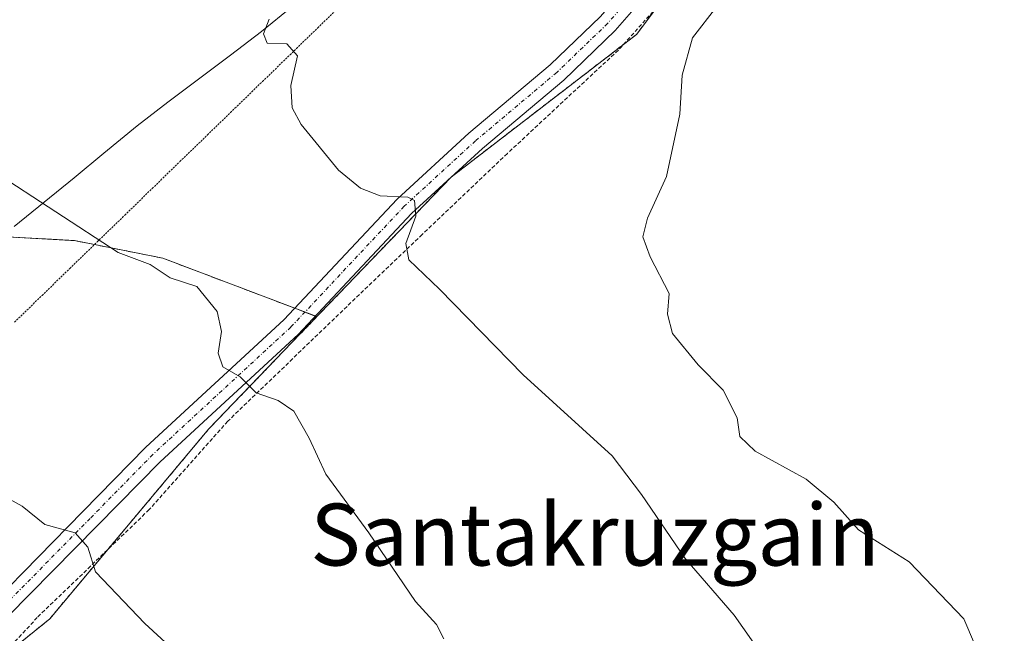
# Model space of a CAD drawing. Units: metres. Extents: x 621214 to 624671, y 4722553 to 4724927.
# Drawn here: x 623712 to 623840, y 4723138 to 4723217 of the extents above; entities that cross this region are included whole.
import ezdxf
from ezdxf.enums import TextEntityAlignment as Align

# ---------------------------------------------------------------- set-up
doc = ezdxf.new("R2010")
doc.units = ezdxf.units.M
doc.header["$MEASUREMENT"] = 0
for name, pattern in [('TRAZO_Y_PUNTO', [1, 0.5, -0.25, 0, -0.25]), ('TRAZOS', [0.75, 0.5, -0.25]), ('TRAZOS2', [0.375, 0.25, -0.125])]:
    doc.linetypes.add(name, pattern=pattern)
for name, color, linetype, lineweight in [('Alambrada', 19, 'TRAZOS', 0), ('Arbolado forestal', 92, 'TRAZOS', 0), ('Arbolado forestal CxS', 92, 'Continuous', 0), ('Camino', 19, 'Continuous', 0), ('Camino Cxs', 19, 'Continuous', 0), ('Camino eje', 39, 'TRAZO_Y_PUNTO', 13), ('Comarca', 2, 'Continuous', 13), ('Comarca CxS', 133, 'Continuous', 0), ('Curva de nivel normal', 36, 'Continuous', 0), ('Entidad de ámbito territorial', 19, 'Continuous', 0), ('Entidad de ámbito territorial CxS', 92, 'Continuous', 0), ('Matorral', 135, 'Continuous', 0), ('Matorral CxS', 135, 'Continuous', 0), ('Municipio', 9, 'Continuous', 13), ('Municipio CxS', 142, 'Continuous', 0), ('Texto cartográfico', 19, 'Continuous', 0), ('Vía pecuaria eje', 92, 'TRAZOS2', 0)]:
    doc.layers.add(name, color=color, linetype=linetype, lineweight=lineweight)
doc.styles.add('Arial', font='txt', dxfattribs={"height": 0.2})

# ---------------------------------------------------------------- blocks, each defined once
blk = doc.blocks.new('*U152')
at = {"layer": 'Matorral CxS', "color": 135, "linetype": 'Continuous', "lineweight": 0}
blk.add_polyline3d([(623709.9, 4723189.3, 1009.3), (623719.39, 4723188.77, 1010.04), (623730.78, 4723186.5, 1010.23), (623750.7, 4723178.94, 1012.12), (623736.74, 4723164.42, 1008.53), (623716.17, 4723139.85, 1002.9), (623684.24, 4723114.04, 992.5)], dxfattribs=at)

msp = doc.modelspace()

# ---------------------------------------------------------------- linework, layer by layer
at = {"layer": 'Alambrada', "color": 19, "linetype": 'TRAZOS', "lineweight": 0}
msp.add_polyline3d([(623848.3, 4723282.05, 1032.24), (623838.05, 4723271.98, 1030.24), (623830.32, 4723263.47, 1026.66), (623826.98, 4723258.81, 1026.2), (623813.01, 4723240.58, 1022.67), (623799.16, 4723223.99, 1020.8), (623789.67, 4723213.4, 1021.17), (623775.32, 4723200.04, 1018.87), (623764.32, 4723189.58, 1016.07), (623754.6, 4723180.27, 1013.59), (623739.19, 4723165.42, 1011.08), (623729.03, 4723153.98, 1009.53), (623714.57, 4723140.03, 1004.56), (623703.11, 4723127.63, 999.25)], dxfattribs=at)
at = {"layer": 'Arbolado forestal', "color": 92, "linetype": 'TRAZOS', "lineweight": 0}
for points in [[(623750.7, 4723178.94, 1012.12), (623751.14, 4723179.4, 1012.23), (623767.96, 4723196.89, 1015.75), (623768.05, 4723196.99, 1015.76), (623768.13, 4723197.04, 1015.78), (623790.31, 4723214.12, 1018.57), (623792, 4723215.42, 1018.86), (623794.68, 4723219, 1019.2), (623803.54, 4723230.81, 1020.73), (623818.61, 4723251.17, 1023.68), (623830.67, 4723269.26, 1025.51), (623841.97, 4723288.86, 1022.39), (623863.99, 4723304.93, 1019.46), (623861.85, 4723323.59, 1016.82)], [(623709.9, 4723189.3, 1009.3), (623719.39, 4723188.77, 1010.04), (623721.96, 4723188.26, 1010.06), (623730.78, 4723186.5, 1010.23), (623747.84, 4723180.03, 1011.81), (623749.15, 4723179.53, 1011.95), (623750.5, 4723179.02, 1012.1), (623750.7, 4723178.94, 1012.12)], [(623641.2, 4723032.66, 980.62), (623653.36, 4723046.84, 982.56), (623655.51, 4723065.69, 985), (623652.31, 4723067.96, 984.59), (623656.09, 4723091.83, 985.04), (623666.87, 4723100.34, 988.47), (623684.24, 4723114.04, 992.5), (623709.18, 4723134.2, 1000.95), (623716.17, 4723139.85, 1002.9), (623723.67, 4723148.81, 1005.38), (623736.74, 4723164.42, 1008.53), (623750.7, 4723178.94, 1012.12)]]:
    msp.add_polyline3d(points, dxfattribs=at)
at = {"layer": 'Arbolado forestal CxS', "color": 92, "linetype": 'Continuous', "lineweight": 0}
for points in [[(623684.24, 4723114.04, 992.5), (623716.17, 4723139.85, 1002.9), (623736.74, 4723164.42, 1008.53), (623750.7, 4723178.94, 1012.12), (623751.14, 4723179.4, 1012.23), (623768.05, 4723196.99, 1015.76), (623792, 4723215.42, 1018.86), (623803.54, 4723230.81, 1020.73), (623818.61, 4723251.17, 1023.68), (623830.67, 4723269.26, 1025.51), (623841.97, 4723288.86, 1022.39), (623863.99, 4723304.93, 1019.46), (623861.85, 4723323.59, 1016.82), (623871.89, 4723327.13, 1015.88), (623901.27, 4723337.5, 1014.09)], [(623689.1, 4723219.24, 1010.98), (623723.88, 4723225.04, 1013.14), (623741.27, 4723234.32, 1013.7), (623760.98, 4723252.87, 1016.01), (623796.92, 4723289.97, 1024.51), (623829.39, 4723307.36, 1020.49), (623861.85, 4723323.59, 1016.82), (623863.99, 4723304.93, 1019.46), (623841.97, 4723288.86, 1022.39), (623830.67, 4723269.26, 1025.51), (623818.61, 4723251.17, 1023.68), (623803.54, 4723230.81, 1020.73), (623792, 4723215.42, 1018.86), (623768.05, 4723196.99, 1015.76), (623751.14, 4723179.4, 1012.23), (623750.7, 4723178.94, 1012.12), (623750.7, 4723178.94, 1012.12), (623730.78, 4723186.5, 1010.23), (623719.39, 4723188.77, 1010.04), (623709.9, 4723189.3, 1009.3)]]:
    msp.add_polyline3d(points, dxfattribs=at)
at = {"layer": 'Camino', "color": 19, "linetype": 'Continuous', "lineweight": 0}
for points in [[(623708.94, 4723142.03, 1001.87), (623720.47, 4723153.75, 1005.42), (623728.61, 4723162.06, 1007.19), (623746.42, 4723178.51, 1011.47), (623761.07, 4723194.13, 1014.89), (623770.35, 4723202.66, 1016.16), (623780.84, 4723211.49, 1017.22), (623787.34, 4723217.75, 1018.23), (623793.82, 4723225.24, 1019.34), (623800.06, 4723233.57, 1020.41), (623809.88, 4723249.37, 1022.31), (623816.38, 4723259.17, 1023.32), (623821.93, 4723266.95, 1024.42), (623829.04, 4723277.3, 1024.46), (623834.63, 4723287.97, 1022.7), (623843.48, 4723306.91, 1019.62), (623852.67, 4723325.21, 1016.94)], [(623858.8, 4723325.9, 1016.68), (623854.5, 4723322.54, 1017.02), (623852.09, 4723318.19, 1017.66), (623845.85, 4723305.76, 1019.64), (623836.99, 4723286.8, 1022.64), (623831.3, 4723275.94, 1024.34), (623824.08, 4723265.44, 1024.67), (623818.55, 4723257.68, 1023.65), (623812.09, 4723247.95, 1022.42), (623802.23, 4723232.08, 1020.64), (623795.87, 4723223.59, 1019.51), (623789.25, 4723215.94, 1018.37), (623782.6, 4723209.53, 1017.26), (623772.09, 4723200.68, 1016.29), (623762.92, 4723192.26, 1014.99), (623748.27, 4723176.64, 1011.48), (623730.44, 4723160.17, 1007.17), (623722.35, 4723151.91, 1005.35), (623710.78, 4723140.15, 1001.81)]]:
    msp.add_polyline3d(points, dxfattribs=at)
at = {"layer": 'Camino Cxs', "color": 19, "linetype": 'Continuous', "lineweight": 0}
for points in [[(623708.94, 4723142.03, 1001.87), (623720.47, 4723153.75, 1005.42), (623728.61, 4723162.06, 1007.19), (623746.42, 4723178.51, 1011.47), (623761.07, 4723194.13, 1014.89), (623770.35, 4723202.66, 1016.16), (623780.84, 4723211.49, 1017.22), (623787.34, 4723217.75, 1018.23), (623793.82, 4723225.24, 1019.34), (623800.06, 4723233.57, 1020.41), (623809.88, 4723249.37, 1022.31), (623816.38, 4723259.17, 1023.32), (623821.93, 4723266.95, 1024.42), (623829.04, 4723277.3, 1024.46), (623834.63, 4723287.97, 1022.7), (623843.48, 4723306.91, 1019.62)], [(623845.85, 4723305.76, 1019.64), (623836.99, 4723286.8, 1022.64), (623831.3, 4723275.94, 1024.34), (623824.08, 4723265.44, 1024.67), (623818.55, 4723257.68, 1023.65), (623812.09, 4723247.95, 1022.42), (623802.23, 4723232.08, 1020.64), (623795.87, 4723223.59, 1019.51), (623789.25, 4723215.94, 1018.37), (623782.6, 4723209.53, 1017.26), (623772.09, 4723200.68, 1016.29), (623762.92, 4723192.26, 1014.99), (623748.27, 4723176.64, 1011.48), (623730.44, 4723160.17, 1007.17), (623722.35, 4723151.91, 1005.35), (623710.78, 4723140.15, 1001.81)]]:
    msp.add_polyline3d(points, dxfattribs=at)
at = {"layer": 'Camino eje', "color": 39, "linetype": 'TRAZO_Y_PUNTO', "lineweight": 13}
msp.add_polyline3d([(623855.22, 4723327.4, 1016.75), (623844.65, 4723306.34, 1019.61), (623835.8, 4723287.39, 1022.61), (623830.16, 4723276.63, 1024.36), (623823, 4723266.2, 1024.47), (623817.45, 4723258.43, 1023.4), (623810.97, 4723248.67, 1022.31), (623801.13, 4723232.84, 1020.52), (623794.83, 4723224.42, 1019.44), (623788.28, 4723216.85, 1018.26), (623781.71, 4723210.52, 1017.15), (623771.21, 4723201.68, 1016.15), (623761.99, 4723193.21, 1014.79), (623747.34, 4723177.59, 1011.49), (623729.52, 4723161.13, 1007.16), (623721.4, 4723152.84, 1005.27), (623709.85, 4723141.1, 1001.81)], dxfattribs=at)
at = {"layer": 'Comarca', "color": 2, "linetype": 'Continuous', "lineweight": 13}
msp.add_polyline3d([(623711.57, 4723190.61, 1009.67), (623715.47, 4723193.74, 1011.12), (623719.35, 4723196.89, 1011.5), (623723.19, 4723200.09, 1011.72), (623727.46, 4723203.6, 1012.4), (623731.46, 4723206.69, 1013.58), (623739.55, 4723212.76, 1014.59), (623743.56, 4723215.83, 1014.76), (623747.47, 4723218.99, 1015.3)], dxfattribs=at)
msp.add_polyline3d([(623711.57, 4723190.61, 1009.67), (623715.47, 4723193.74, 1011.12), (623719.35, 4723196.89, 1011.5), (623723.19, 4723200.09, 1011.72), (623727.46, 4723203.6, 1012.4), (623731.46, 4723206.69, 1013.58), (623739.55, 4723212.76, 1014.59), (623743.56, 4723215.83, 1014.76), (623747.47, 4723218.99, 1015.3)], dxfattribs=at)
at = {"layer": 'Comarca CxS', "color": 133, "linetype": 'Continuous', "lineweight": 0}
for points in [[(623711.57, 4723190.61, 1009.67), (623715.47, 4723193.74, 1011.12), (623719.35, 4723196.89, 1011.5), (623723.19, 4723200.09, 1011.72), (623727.46, 4723203.6, 1012.4), (623731.46, 4723206.69, 1013.58), (623739.55, 4723212.76, 1014.59), (623743.56, 4723215.83, 1014.76), (623747.47, 4723218.99, 1015.3)], [(623747.47, 4723218.99, 1015.3), (623743.56, 4723215.83, 1014.76), (623739.55, 4723212.76, 1014.59), (623731.46, 4723206.69, 1013.58), (623727.46, 4723203.6, 1012.4), (623723.19, 4723200.09, 1011.72), (623719.35, 4723196.89, 1011.5), (623715.47, 4723193.74, 1011.12), (623711.57, 4723190.61, 1009.67)], [(623711.57, 4723190.61, 1009.67), (623715.47, 4723193.74, 1011.12), (623719.35, 4723196.89, 1011.5), (623723.19, 4723200.09, 1011.72), (623727.46, 4723203.6, 1012.4), (623731.46, 4723206.69, 1013.58), (623739.55, 4723212.76, 1014.59), (623743.56, 4723215.83, 1014.76), (623747.47, 4723218.99, 1015.3)], [(623747.47, 4723218.99, 1015.3), (623743.56, 4723215.83, 1014.76), (623739.55, 4723212.76, 1014.59), (623731.46, 4723206.69, 1013.58), (623727.46, 4723203.6, 1012.4), (623723.19, 4723200.09, 1011.72), (623719.35, 4723196.89, 1011.5), (623715.47, 4723193.74, 1011.12), (623711.57, 4723190.61, 1009.67)]]:
    msp.add_polyline3d(points, dxfattribs=at)
at = {"layer": 'Curva de nivel normal', "color": 36, "linetype": 'Continuous', "lineweight": 0}
for points in [[(623802.38, 4723219.03, 1020), (623799.25, 4723215.01, 1020), (623797.93, 4723210.18, 1020), (623797.6, 4723205.14, 1020), (623795.88, 4723197.08, 1020), (623793.43, 4723191.69, 1020), (623792.81, 4723189.25, 1020), (623793.77, 4723186.69, 1020), (623796.23, 4723181.94, 1020), (623796.04, 4723179.24, 1020), (623796.65, 4723176.76, 1020), (623800, 4723172.71, 1020), (623803.23, 4723169.43, 1020), (623805.02, 4723165.86, 1020), (623805.38, 4723163.44, 1020), (623807.34, 4723161.55, 1020), (623813.94, 4723157.91, 1020), (623817.52, 4723154.95, 1020), (623820.7, 4723151.38, 1020), (623827.25, 4723147.22, 1020), (623834.3, 4723139.86, 1020), (623837.06, 4723133.4, 1020)], [(623744.55, 4723217.42, 1015), (623743.81, 4723215.52, 1015), (623744.26, 4723214.32, 1015), (623746.8, 4723214.2, 1015), (623748.18, 4723212.68, 1015), (623747.32, 4723208.85, 1015), (623747.52, 4723205.94, 1015), (623748.66, 4723203.78, 1015), (623753.5, 4723197.86, 1015), (623756.35, 4723195.56, 1015), (623758.9, 4723194.56, 1015), (623762.48, 4723194.38, 1015), (623763.32, 4723193.94, 1015), (623763.49, 4723191.95, 1015), (623762.21, 4723188.41, 1015), (623762.58, 4723186.3, 1015), (623766.56, 4723182.49, 1015), (623777.36, 4723171.41, 1015), (623788.85, 4723160.94, 1015), (623792.68, 4723155.92, 1015), (623798.31, 4723147.64, 1015), (623804.63, 4723140.31, 1015), (623808, 4723135.54, 1015)], [(623708.88, 4723197.73, 1010), (623725.03, 4723187.22, 1010), (623729.17, 4723185.69, 1010), (623731.75, 4723183.94, 1010), (623735.17, 4723182.82, 1010), (623737.82, 4723179.62, 1010), (623738.37, 4723177.02, 1010), (623737.94, 4723174.21, 1010), (623738.57, 4723172.46, 1010), (623740.81, 4723171.15, 1010), (623742.85, 4723169.07, 1010), (623745.68, 4723168.11, 1010), (623747.72, 4723166.73, 1010), (623749.71, 4723163.22, 1010), (623751.85, 4723158.56, 1010), (623757.44, 4723150.97, 1010), (623763.46, 4723142.1, 1010), (623766.18, 4723139.11, 1010), (623767.12, 4723137.28, 1010)], [(623732.68, 4723135.37, 1005), (623728.45, 4723139.26, 1005), (623722.1, 4723145.95, 1005), (623721.1, 4723149.11, 1005), (623719.45, 4723151, 1005), (623715.56, 4723152.07, 1005), (623712.6, 4723154.42, 1005), (623708.15, 4723156.9, 1005)]]:
    msp.add_polyline3d(points, dxfattribs=at)
at = {"layer": 'Entidad de ámbito territorial', "color": 19, "linetype": 'Continuous', "lineweight": 0}
msp.add_polyline3d([(623711.57, 4723190.61, 1009.67), (623715.47, 4723193.74, 1011.12), (623719.35, 4723196.89, 1011.5), (623723.19, 4723200.09, 1011.72), (623727.46, 4723203.6, 1012.4), (623731.46, 4723206.69, 1013.58), (623739.55, 4723212.76, 1014.59), (623743.56, 4723215.83, 1014.76), (623747.47, 4723218.99, 1015.3)], dxfattribs=at)
at = {"layer": 'Entidad de ámbito territorial CxS', "color": 92, "linetype": 'Continuous', "lineweight": 0}
msp.add_polyline3d([(623747.47, 4723218.99, 1015.3), (623743.56, 4723215.83, 1014.76), (623739.55, 4723212.76, 1014.59), (623731.46, 4723206.69, 1013.58), (623727.46, 4723203.6, 1012.4), (623723.19, 4723200.09, 1011.72), (623719.35, 4723196.89, 1011.5), (623715.47, 4723193.74, 1011.12), (623711.57, 4723190.61, 1009.67)], dxfattribs=at)
msp.add_polyline3d([(623747.47, 4723218.99, 1015.3), (623743.56, 4723215.83, 1014.76), (623739.55, 4723212.76, 1014.59), (623731.46, 4723206.69, 1013.58), (623727.46, 4723203.6, 1012.4), (623723.19, 4723200.09, 1011.72), (623719.35, 4723196.89, 1011.5), (623715.47, 4723193.74, 1011.12), (623711.57, 4723190.61, 1009.67)], dxfattribs=at)
at = {"layer": 'Matorral', "color": 135, "linetype": 'Continuous', "lineweight": 0}
for points in [[(623709.9, 4723189.3, 1009.3), (623719.39, 4723188.77, 1010.04), (623721.96, 4723188.26, 1010.06), (623730.78, 4723186.5, 1010.23), (623747.84, 4723180.03, 1011.81), (623749.15, 4723179.53, 1011.95), (623750.5, 4723179.02, 1012.1), (623750.7, 4723178.94, 1012.12)], [(623641.2, 4723032.66, 980.62), (623653.36, 4723046.84, 982.56), (623655.51, 4723065.69, 985), (623652.31, 4723067.96, 984.59), (623656.09, 4723091.83, 985.04), (623666.87, 4723100.34, 988.47), (623684.24, 4723114.04, 992.5), (623709.18, 4723134.2, 1000.95), (623716.17, 4723139.85, 1002.9), (623723.67, 4723148.81, 1005.38), (623736.74, 4723164.42, 1008.53), (623750.7, 4723178.94, 1012.12)]]:
    msp.add_polyline3d(points, dxfattribs=at)
at = {"layer": 'Municipio', "color": 9, "linetype": 'Continuous', "lineweight": 13}
msp.add_polyline3d([(623711.57, 4723190.61, 1009.67), (623715.47, 4723193.74, 1011.12), (623719.35, 4723196.89, 1011.5), (623723.19, 4723200.09, 1011.72), (623727.46, 4723203.6, 1012.4), (623731.46, 4723206.69, 1013.58), (623739.55, 4723212.76, 1014.59), (623743.56, 4723215.83, 1014.76), (623747.47, 4723218.99, 1015.3)], dxfattribs=at)
msp.add_polyline3d([(623711.57, 4723190.61, 1009.67), (623715.47, 4723193.74, 1011.12), (623719.35, 4723196.89, 1011.5), (623723.19, 4723200.09, 1011.72), (623727.46, 4723203.6, 1012.4), (623731.46, 4723206.69, 1013.58), (623739.55, 4723212.76, 1014.59), (623743.56, 4723215.83, 1014.76), (623747.47, 4723218.99, 1015.3)], dxfattribs=at)
at = {"layer": 'Municipio CxS', "color": 142, "linetype": 'Continuous', "lineweight": 0}
for points in [[(623711.57, 4723190.61, 1009.67), (623715.47, 4723193.74, 1011.12), (623719.35, 4723196.89, 1011.5), (623723.19, 4723200.09, 1011.72), (623727.46, 4723203.6, 1012.4), (623731.46, 4723206.69, 1013.58), (623739.55, 4723212.76, 1014.59), (623743.56, 4723215.83, 1014.76), (623747.47, 4723218.99, 1015.3)], [(623747.47, 4723218.99, 1015.3), (623743.56, 4723215.83, 1014.76), (623739.55, 4723212.76, 1014.59), (623731.46, 4723206.69, 1013.58), (623727.46, 4723203.6, 1012.4), (623723.19, 4723200.09, 1011.72), (623719.35, 4723196.89, 1011.5), (623715.47, 4723193.74, 1011.12), (623711.57, 4723190.61, 1009.67)], [(623711.57, 4723190.61, 1009.67), (623715.47, 4723193.74, 1011.12), (623719.35, 4723196.89, 1011.5), (623723.19, 4723200.09, 1011.72), (623727.46, 4723203.6, 1012.4), (623731.46, 4723206.69, 1013.58), (623739.55, 4723212.76, 1014.59), (623743.56, 4723215.83, 1014.76), (623747.47, 4723218.99, 1015.3)], [(623747.47, 4723218.99, 1015.3), (623743.56, 4723215.83, 1014.76), (623739.55, 4723212.76, 1014.59), (623731.46, 4723206.69, 1013.58), (623727.46, 4723203.6, 1012.4), (623723.19, 4723200.09, 1011.72), (623719.35, 4723196.89, 1011.5), (623715.47, 4723193.74, 1011.12), (623711.57, 4723190.61, 1009.67)]]:
    msp.add_polyline3d(points, dxfattribs=at)
at = {"layer": 'Vía pecuaria eje', "color": 92, "linetype": 'TRAZOS2', "lineweight": 0}
msp.add_polyline3d([(623711.62, 4723178.22, 1007.63), (623715.18, 4723181.68, 1008.41), (623718.75, 4723185.14, 1009.28), (623722.31, 4723188.6, 1010.12), (623725.87, 4723192.06, 1010.56), (623729.43, 4723195.52, 1011.22), (623733, 4723198.98, 1012.11), (623736.56, 4723202.44, 1013.15), (623740.12, 4723205.9, 1013.96), (623743.68, 4723209.35, 1014.65), (623747.24, 4723212.81, 1014.92), (623750.81, 4723216.27, 1015.18), (623754.37, 4723219.73, 1015.33)], dxfattribs=at)

# ---------------------------------------------------------------- block references
at = {"layer": 'Matorral CxS', "color": 135, "linetype": 'Continuous', "lineweight": 0}
msp.add_blockref('*U152', (0, 0), dxfattribs=at)

# ---------------------------------------------------------------- texts
at = {"layer": 'Texto cartográfico', "color": 19, "linetype": 'Continuous', "lineweight": 0, "style": 'Arial'}
msp.add_text('Santakruzgain', height=8, dxfattribs=at).set_placement((623786.65, 4723150.75), align=Align.MIDDLE_CENTER)

doc.saveas('drawing.dxf')
